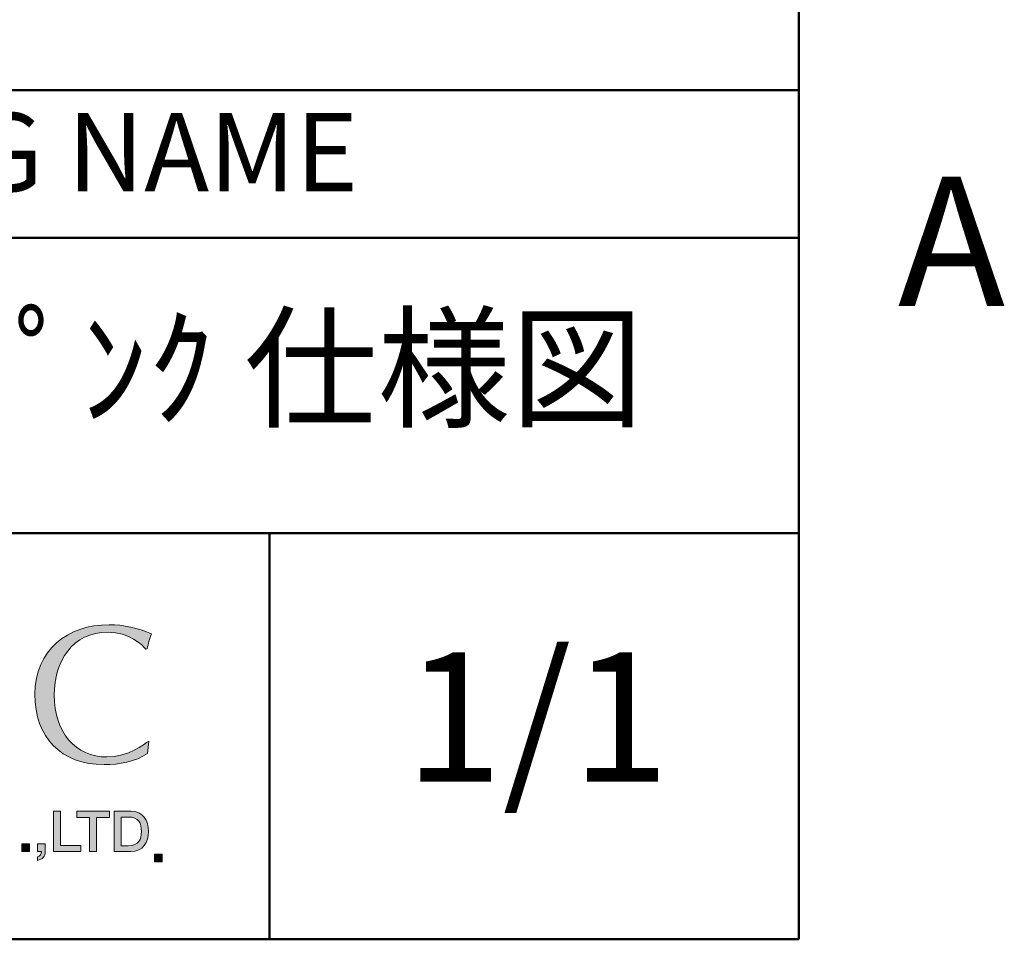
# Model space of a CAD drawing. Units: millimetres. Extents: x 0 to 105, y 0 to 148.
# Drawn here: x 89 to 103, y 5 to 17 of the extents above; entities that cross this region are included whole.
import ezdxf

# ---------------------------------------------------------------- set-up
doc = ezdxf.new("R2010")
doc.units = ezdxf.units.MM
doc.header["$LTSCALE"] = 0.5
doc.layers.add('レイヤー_1', color=179, linetype='Continuous')
doc.styles.add('SLDTEXTSTYLE2', font='TXT', dxfattribs={"width": 0.75, "bigfont": 'bigfont'})
doc.styles.add('SLDTEXTSTYLE5', font='TXT', dxfattribs={"width": 0.7, "bigfont": 'bigfont'})

msp = doc.modelspace()

# ---------------------------------------------------------------- hatches: boundary and pattern name
at = {"linetype": 'Continuous'}
h = msp.add_hatch(color=7, dxfattribs=at)
edge = h.paths.add_edge_path(flags=0)
edge.add_spline(control_points=[(90.627, 7.469), (90.915, 7.469), (91.139, 7.64), (91.193, 7.685)], knot_values=[9, 9, 9, 9, 10, 10, 10, 10], weights=[1, 1, 1, 1], degree=3, periodic=0)
edge.add_line((91.193, 7.685), (91.179, 7.517))
edge.add_spline(control_points=[(91.179, 7.517), (91.011, 7.405), (90.793, 7.365), (90.59, 7.365)], knot_values=[0, 0, 0, 0, 1, 1, 1, 1], weights=[1, 1, 1, 1], degree=3, periodic=0)
edge.add_spline(control_points=[(90.59, 7.365), (90.004, 7.365), (89.652, 7.735), (89.652, 8.319)], knot_values=[1, 1, 1, 1, 2, 2, 2, 2], weights=[1, 1, 1, 1], degree=3, periodic=0)
edge.add_spline(control_points=[(89.652, 8.319), (89.652, 8.919), (90.094, 9.26), (90.657, 9.26)], knot_values=[2, 2, 2, 2, 3, 3, 3, 3], weights=[1, 1, 1, 1], degree=3, periodic=0)
edge.add_spline(control_points=[(90.657, 9.26), (90.851, 9.26), (91.051, 9.215), (91.23, 9.138)], knot_values=[3, 3, 3, 3, 4, 4, 4, 4], weights=[1, 1, 1, 1], degree=3, periodic=0)
edge.add_spline(control_points=[(91.23, 9.138), (91.203, 9.071), (91.187, 9.002), (91.174, 8.932)], knot_values=[4, 4, 4, 4, 5, 5, 5, 5], weights=[1, 1, 1, 1], degree=3, periodic=0)
edge.add_line((91.174, 8.932), (91.155, 8.93))
edge.add_spline(control_points=[(91.155, 8.93), (91.118, 8.978), (90.921, 9.159), (90.646, 9.159)], knot_values=[6, 6, 6, 6, 7, 7, 7, 7], weights=[1, 1, 1, 1], degree=3, periodic=0)
edge.add_spline(control_points=[(90.646, 9.159), (90.156, 9.159), (89.913, 8.762), (89.913, 8.309)], knot_values=[7, 7, 7, 7, 8, 8, 8, 8], weights=[1, 1, 1, 1], degree=3, periodic=0)
edge.add_spline(control_points=[(89.913, 8.309), (89.913, 7.797), (90.206, 7.469), (90.627, 7.469)], knot_values=[8, 8, 8, 8, 9, 9, 9, 9], weights=[1, 1, 1, 1], degree=3, periodic=0)
for points in [[(89.904, 6.189), (89.904, 6.734), (89.999, 6.734), (89.999, 6.271), (90.276, 6.271), (90.276, 6.189)], [(90.392, 6.651), (90.22, 6.651), (90.22, 6.734), (90.661, 6.734), (90.661, 6.651), (90.488, 6.651), (90.488, 6.189), (90.392, 6.189)], [(89.474, 6.189), (89.474, 6.292), (89.58, 6.292), (89.58, 6.189)], [(91.27, 6.051), (91.27, 6.154), (91.376, 6.154), (91.376, 6.051)]]:
    msp.add_hatch(color=7, dxfattribs=at).paths.add_polyline_path(points, flags=0)
h = msp.add_hatch(color=7, dxfattribs=at)
edge = h.paths.add_edge_path(flags=0)
edge.add_spline(control_points=[(91.191, 6.461), (91.191, 6.612), (91.118, 6.734), (90.95, 6.734)], knot_values=[2, 2, 2, 2, 3, 3, 3, 3], weights=[1, 1, 1, 1], degree=3, periodic=0)
edge.add_line((90.95, 6.734), (90.724, 6.734))
edge.add_line((90.724, 6.734), (90.724, 6.189))
edge.add_line((90.724, 6.189), (90.95, 6.189))
edge.add_spline(control_points=[(90.95, 6.189), (91.118, 6.189), (91.191, 6.311), (91.191, 6.461)], knot_values=[1, 1, 1, 1, 2, 2, 2, 2], weights=[1, 1, 1, 1], degree=3, periodic=0)
edge = h.paths.add_edge_path(flags=0)
edge.add_spline(control_points=[(90.914, 6.656), (91.063, 6.656), (91.095, 6.571), (91.095, 6.461)], knot_values=[1, 1, 1, 1, 2, 2, 2, 2], weights=[1, 1, 1, 1], degree=3, periodic=0)
edge.add_spline(control_points=[(91.095, 6.461), (91.095, 6.352), (91.063, 6.267), (90.914, 6.267)], knot_values=[2, 2, 2, 2, 3, 3, 3, 3], weights=[1, 1, 1, 1], degree=3, periodic=0)
edge.add_line((90.914, 6.267), (90.82, 6.267))
edge.add_line((90.82, 6.267), (90.82, 6.656))
edge.add_line((90.82, 6.656), (90.914, 6.656))
h = msp.add_hatch(color=7, dxfattribs=at)
edge = h.paths.add_edge_path(flags=0)
edge.add_spline(control_points=[(89.689, 6.115), (89.723, 6.123), (89.739, 6.156), (89.739, 6.189)], knot_values=[4, 4, 4, 4, 5, 5, 5, 5], weights=[1, 1, 1, 1], degree=3, periodic=0)
edge.add_line((89.739, 6.189), (89.686, 6.189))
edge.add_line((89.686, 6.189), (89.686, 6.292))
edge.add_line((89.686, 6.292), (89.792, 6.292))
edge.add_line((89.792, 6.292), (89.792, 6.189))
edge.add_spline(control_points=[(89.792, 6.189), (89.792, 6.126), (89.75, 6.081), (89.689, 6.068)], knot_values=[2, 2, 2, 2, 3, 3, 3, 3], weights=[1, 1, 1, 1], degree=3, periodic=0)
edge.add_line((89.689, 6.068), (89.689, 6.115))

# ---------------------------------------------------------------- linework, layer by layer
at = {"color": 7, "linetype": 'Continuous', "lineweight": 50}
for p, q in [((100, 142.5), (100, 5)), ((52.417, 16.5), (100, 16.5)), ((52.417, 14.5), (100, 14.5)), ((100, 10.5), (52.417, 10.5)), ((92.83, 5), (92.83, 10.5)), ((100, 5), (5, 5))]:
    msp.add_line(p, q, dxfattribs=at)
at = {"color": 7, "linetype": 'Continuous', "lineweight": 18}
for p, q in [((91.174, 8.932), (91.155, 8.93)), ((91.193, 7.685), (91.179, 7.517)), ((89.904, 6.734), (89.999, 6.734)), ((89.904, 6.189), (89.904, 6.734)), ((89.999, 6.734), (89.999, 6.271)), ((90.22, 6.734), (90.661, 6.734)), ((90.22, 6.651), (90.22, 6.734)), ((90.661, 6.734), (90.661, 6.651)), ((90.95, 6.734), (90.724, 6.734)), ((90.724, 6.734), (90.724, 6.189)), ((90.392, 6.651), (90.22, 6.651)), ((90.392, 6.189), (90.392, 6.651)), ((90.661, 6.651), (90.488, 6.651)), ((90.488, 6.651), (90.488, 6.189)), ((90.82, 6.656), (90.914, 6.656)), ((90.82, 6.267), (90.82, 6.656)), ((89.474, 6.292), (89.58, 6.292)), ((89.474, 6.189), (89.474, 6.292)), ((89.58, 6.292), (89.58, 6.189)), ((89.686, 6.292), (89.792, 6.292)), ((89.686, 6.189), (89.686, 6.292)), ((89.792, 6.292), (89.792, 6.189)), ((89.999, 6.271), (90.276, 6.271)), ((90.276, 6.271), (90.276, 6.189)), ((89.58, 6.189), (89.474, 6.189)), ((89.739, 6.189), (89.686, 6.189)), ((90.276, 6.189), (89.904, 6.189)), ((90.488, 6.189), (90.392, 6.189)), ((90.724, 6.189), (90.95, 6.189)), ((90.914, 6.267), (90.82, 6.267)), ((91.27, 6.154), (91.376, 6.154)), ((91.27, 6.051), (91.27, 6.154)), ((91.376, 6.154), (91.376, 6.051)), ((89.689, 6.068), (89.689, 6.115)), ((91.376, 6.051), (91.27, 6.051))]:
    msp.add_line(p, q, dxfattribs=at)
for points in [[(89.652, 8.319), (89.652, 8.919), (90.094, 9.26), (90.657, 9.26)], [(90.657, 9.26), (90.851, 9.26), (91.051, 9.215), (91.23, 9.138)], [(90.646, 9.159), (90.156, 9.159), (89.913, 8.762), (89.913, 8.309)], [(91.155, 8.93), (91.118, 8.978), (90.921, 9.159), (90.646, 9.159)], [(91.23, 9.138), (91.203, 9.071), (91.187, 9.002), (91.174, 8.932)], [(90.59, 7.365), (90.004, 7.365), (89.652, 7.735), (89.652, 8.319)], [(89.913, 8.309), (89.913, 7.797), (90.206, 7.469), (90.627, 7.469)], [(90.627, 7.469), (90.915, 7.469), (91.139, 7.64), (91.193, 7.685)], [(91.179, 7.517), (91.011, 7.405), (90.793, 7.365), (90.59, 7.365)], [(91.191, 6.461), (91.191, 6.612), (91.118, 6.734), (90.95, 6.734)], [(90.914, 6.656), (91.063, 6.656), (91.095, 6.571), (91.095, 6.461)], [(91.095, 6.461), (91.095, 6.352), (91.063, 6.267), (90.914, 6.267)], [(90.95, 6.189), (91.118, 6.189), (91.191, 6.311), (91.191, 6.461)], [(89.792, 6.189), (89.792, 6.126), (89.75, 6.081), (89.689, 6.068)], [(89.689, 6.115), (89.723, 6.123), (89.739, 6.156), (89.739, 6.189)]]:
    msp.add_open_spline(points, degree=3, dxfattribs=at)

# ---------------------------------------------------------------- texts
at = {"color": 7, "linetype": 'Continuous', "lineweight": 0}
for s, insert, char_height, attachment_point, style in [('品名 / DRAWING NAME', (86.591, 16.189), 1.05833, 2, 'SLDTEXTSTYLE5'), ('A', (101.344, 15.328), 1.75, 1, 'SLDTEXTSTYLE2'), ('1/1', (94.662, 8.886), 1.75, 1, 'SLDTEXTSTYLE5')]:
    msp.add_mtext(s, dxfattribs=dict(at, insert=insert, char_height=char_height, attachment_point=attachment_point, style=style))
at = {"layer": 'レイヤー_1', "insert": (77.24, 13.394), "char_height": 1.32292, "attachment_point": 1, "style": 'SLDTEXTSTYLE5'}
msp.add_mtext('ﾐﾆﾊﾟﾚｯﾄﾌｨﾙﾀｰ ﾋﾟﾝｸ 仕様図', dxfattribs=at)

doc.saveas('drawing.dxf')
